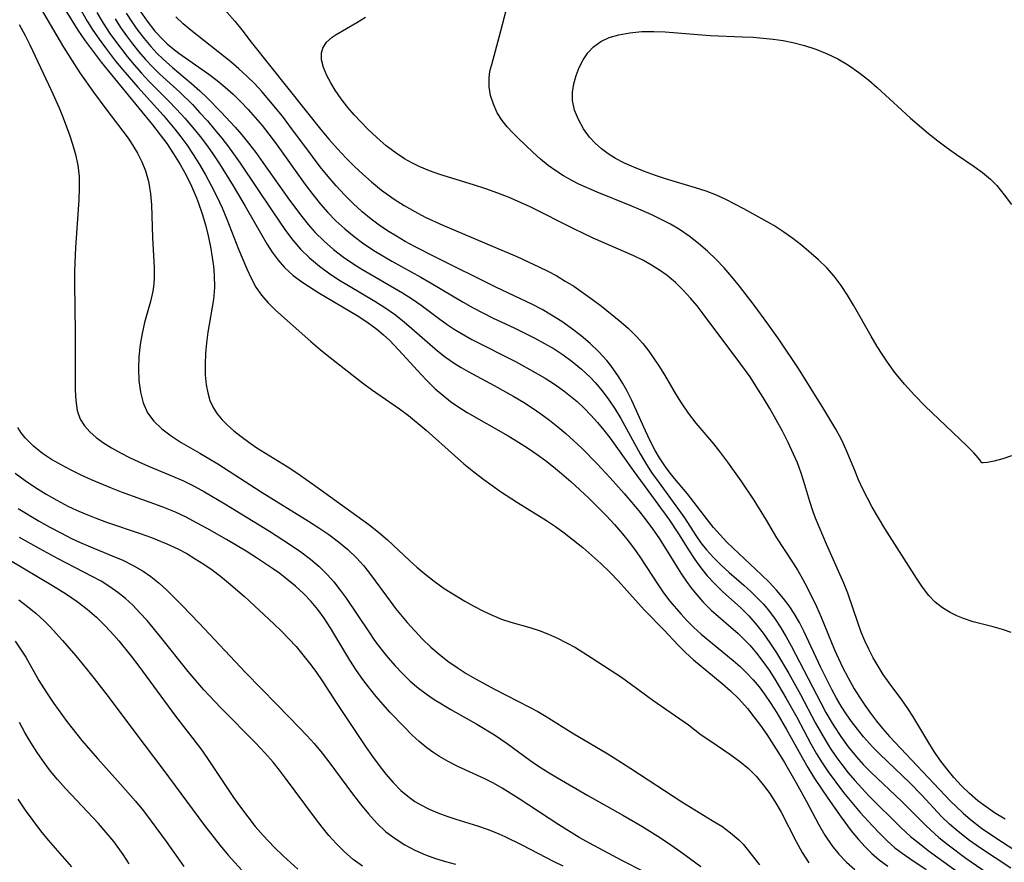
# Model space of a CAD drawing. Extents: x 1646716 to 1654918, y 2797413 to 2805615.
# Drawn here: x 1648472 to 1648620, y 2800993 to 2801119 of the extents above; entities that cross this region are included whole.
import ezdxf

# ---------------------------------------------------------------- set-up
doc = ezdxf.new("R2010")
doc.units = 0

msp = doc.modelspace()

# ---------------------------------------------------------------- linework, layer by layer
at = {"layer": 'WIL_026_Contours', "color": 0}
for points in [[(1648474.19, 2801122.17, 276), (1648478.21, 2801115.31, 276), (1648479.85, 2801112.74, 276), (1648480.7, 2801111.47, 276), (1648482.76, 2801108.56, 276), (1648484.6, 2801106.06, 276), (1648487.94, 2801101.62, 276), (1648488.68, 2801100.51, 276), (1648489.36, 2801099.38, 276), (1648490.02, 2801098.05, 276), (1648490.57, 2801096.68, 276), (1648490.98, 2801095.28, 276), (1648491.07, 2801094.87, 276), (1648491.33, 2801093.25, 276), (1648491.46, 2801091.6, 276), (1648491.62, 2801086.62, 276), (1648491.9, 2801082.16, 276), (1648491.9, 2801080.7, 276), (1648491.83, 2801079.63, 276), (1648491.68, 2801078.58, 276), (1648491.32, 2801077, 276), (1648490.42, 2801073.84, 276), (1648490.05, 2801072.2, 276), (1648489.78, 2801070.54, 276), (1648489.59, 2801068.71, 276), (1648489.52, 2801066.9, 276), (1648489.58, 2801065.11, 276), (1648489.8, 2801063.39, 276), (1648490.22, 2801061.77, 276), (1648490.89, 2801060.28, 276), (1648491.85, 2801058.98, 276), (1648493.05, 2801057.83, 276), (1648494.43, 2801056.78, 276), (1648495.93, 2801055.81, 276), (1648498.75, 2801054.18, 276), (1648501.46, 2801052.55, 276), (1648508.17, 2801048.28, 276), (1648515.15, 2801043.96, 276), (1648516.7, 2801042.95, 276), (1648518.21, 2801041.91, 276), (1648519.67, 2801040.82, 276), (1648521.06, 2801039.67, 276), (1648522.36, 2801038.43, 276), (1648523.46, 2801037.21, 276), (1648524.48, 2801035.93, 276), (1648527.43, 2801031.9, 276), (1648528.26, 2801030.81, 276), (1648529.98, 2801028.69, 276), (1648531.13, 2801027.41, 276), (1648532.31, 2801026.17, 276), (1648533.55, 2801024.98, 276), (1648534.82, 2801023.9, 276), (1648536.14, 2801022.87, 276), (1648537.51, 2801021.91, 276), (1648538.91, 2801021, 276), (1648540.3, 2801020.18, 276), (1648543.14, 2801018.64, 276), (1648548.42, 2801015.94, 276), (1648549.71, 2801015.25, 276), (1648550.96, 2801014.54, 276), (1648555.09, 2801011.89, 276), (1648559.96, 2801009.03, 276), (1648561.21, 2801008.27, 276), (1648563.7, 2801006.68, 276), (1648571.4, 2801001.65, 276), (1648575.98, 2800998.88, 276), (1648577.4, 2800997.98, 276), (1648578.74, 2800997.02, 276), (1648579.96, 2800995.96, 276), (1648580.61, 2800995.28, 276), (1648581.23, 2800994.56, 276), (1648583.09, 2800992.17, 276)], [(1648501.74, 2801121.87, 292), (1648504.01, 2801119.26, 292), (1648505.11, 2801117.94, 292), (1648506.51, 2801116.09, 292), (1648509.48, 2801112.39, 292), (1648516.92, 2801102.99, 292), (1648518.18, 2801101.48, 292), (1648519.48, 2801100.02, 292), (1648520.83, 2801098.59, 292), (1648522.06, 2801097.37, 292), (1648523.32, 2801096.19, 292), (1648524.62, 2801095.05, 292), (1648526.14, 2801093.81, 292), (1648528.04, 2801092.44, 292), (1648529.57, 2801091.46, 292), (1648531.13, 2801090.56, 292), (1648532.73, 2801089.72, 292), (1648535.36, 2801088.53, 292), (1648543.33, 2801085.16, 292), (1648546.5, 2801083.78, 292), (1648549.82, 2801082.26, 292), (1648551.21, 2801081.58, 292), (1648552.54, 2801080.87, 292), (1648553.83, 2801080.11, 292), (1648555.1, 2801079.31, 292), (1648556.53, 2801078.35, 292), (1648557.92, 2801077.34, 292), (1648559.29, 2801076.31, 292), (1648561.95, 2801074.16, 292), (1648563.29, 2801072.99, 292), (1648564.56, 2801071.75, 292), (1648565.52, 2801070.68, 292), (1648566.41, 2801069.54, 292), (1648567.19, 2801068.46, 292), (1648567.93, 2801067.35, 292), (1648568.78, 2801065.96, 292), (1648570.43, 2801063.13, 292), (1648571.29, 2801061.74, 292), (1648572.35, 2801060.2, 292), (1648573.49, 2801058.72, 292), (1648576.15, 2801055.57, 292), (1648577.23, 2801054.23, 292), (1648578.27, 2801052.85, 292), (1648580.27, 2801050.03, 292), (1648582.24, 2801047.09, 292), (1648584.08, 2801044.11, 292), (1648585.64, 2801041.44, 292), (1648588.07, 2801037.77, 292), (1648588.86, 2801036.53, 292), (1648589.59, 2801035.26, 292), (1648590.27, 2801033.97, 292), (1648591.67, 2801031.1, 292), (1648592.37, 2801029.48, 292), (1648594.4, 2801024.55, 292), (1648595.59, 2801021.96, 292), (1648596.44, 2801020.32, 292), (1648597.36, 2801018.71, 292), (1648598.14, 2801017.45, 292), (1648598.96, 2801016.22, 292), (1648599.82, 2801015.01, 292), (1648600.72, 2801013.83, 292), (1648601.62, 2801012.73, 292), (1648602.69, 2801011.5, 292), (1648611.89, 2801001.79, 292), (1648612.78, 2801000.9, 292), (1648613.8, 2800999.95, 292), (1648614.86, 2800999.03, 292), (1648616.56, 2800997.71, 292), (1648618.83, 2800996.17, 292), (1648623.14, 2800993.4, 292)], [(1648621.02, 2801027.18, 296), (1648619.69, 2801027.63, 296), (1648618.31, 2801028.03, 296), (1648615.29, 2801028.8, 296), (1648613.81, 2801029.27, 296), (1648612.8, 2801029.68, 296), (1648611.82, 2801030.16, 296), (1648610.64, 2801030.9, 296), (1648609.56, 2801031.76, 296), (1648608.59, 2801032.74, 296), (1648607.63, 2801033.99, 296), (1648606.73, 2801035.33, 296), (1648601.97, 2801042.85, 296), (1648601, 2801044.43, 296), (1648600.08, 2801046.03, 296), (1648599.35, 2801047.39, 296), (1648598.66, 2801048.77, 296), (1648598.02, 2801050.15, 296), (1648597.43, 2801051.55, 296), (1648596.17, 2801054.68, 296), (1648595.43, 2801056.24, 296), (1648594.6, 2801057.78, 296), (1648592.8, 2801060.81, 296), (1648588.94, 2801066.94, 296), (1648586.1, 2801071.2, 296), (1648584.36, 2801073.64, 296), (1648582.27, 2801076.49, 296), (1648580.08, 2801079.34, 296), (1648578.92, 2801080.74, 296), (1648577.76, 2801082.08, 296), (1648576.54, 2801083.36, 296), (1648575.25, 2801084.6, 296), (1648573.89, 2801085.77, 296), (1648572.48, 2801086.86, 296), (1648571.01, 2801087.87, 296), (1648569.67, 2801088.66, 296), (1648568.29, 2801089.39, 296), (1648566.88, 2801090.07, 296), (1648565.25, 2801090.79, 296), (1648563.6, 2801091.47, 296), (1648558.62, 2801093.47, 296), (1648555.88, 2801094.7, 296), (1648554.79, 2801095.25, 296), (1648553.56, 2801095.95, 296), (1648552.38, 2801096.71, 296), (1648551.25, 2801097.52, 296), (1648550.08, 2801098.47, 296), (1648548.91, 2801099.51, 296), (1648546.7, 2801101.63, 296), (1648545.85, 2801102.49, 296), (1648545.05, 2801103.35, 296), (1648544.33, 2801104.26, 296), (1648543.57, 2801105.46, 296), (1648542.99, 2801106.73, 296), (1648542.58, 2801108.04, 296), (1648542.35, 2801109.36, 296), (1648542.33, 2801110.68, 296), (1648542.48, 2801111.71, 296), (1648542.74, 2801112.74, 296), (1648543.88, 2801116.81, 296), (1648545.18, 2801121.79, 296)], [(1648478.59, 2801120.81, 278), (1648479.45, 2801119.34, 278), (1648480.36, 2801117.91, 278), (1648481.49, 2801116.27, 278), (1648482.67, 2801114.67, 278), (1648483.88, 2801113.09, 278), (1648485.43, 2801111.17, 278), (1648491.61, 2801103.65, 278), (1648492.8, 2801102.15, 278), (1648493.78, 2801100.8, 278), (1648494.81, 2801099.26, 278), (1648495.78, 2801097.67, 278), (1648496.68, 2801096.05, 278), (1648497.5, 2801094.39, 278), (1648498.26, 2801092.63, 278), (1648498.57, 2801091.83, 278), (1648499.12, 2801090.21, 278), (1648499.59, 2801088.58, 278), (1648500, 2801086.93, 278), (1648500.35, 2801085.28, 278), (1648500.63, 2801083.63, 278), (1648500.81, 2801082.32, 278), (1648500.92, 2801081.01, 278), (1648500.96, 2801079.14, 278), (1648500.83, 2801077.3, 278), (1648499.98, 2801072.41, 278), (1648499.77, 2801070.8, 278), (1648499.63, 2801069.18, 278), (1648499.56, 2801067.57, 278), (1648499.58, 2801065.99, 278), (1648499.72, 2801064.45, 278), (1648499.94, 2801063.26, 278), (1648500.28, 2801062.13, 278), (1648500.76, 2801061.07, 278), (1648501.37, 2801060.11, 278), (1648502.12, 2801059.21, 278), (1648502.87, 2801058.46, 278), (1648503.89, 2801057.55, 278), (1648504.98, 2801056.67, 278), (1648506.14, 2801055.82, 278), (1648507.35, 2801055, 278), (1648511.91, 2801052.17, 278), (1648513.51, 2801051.12, 278), (1648516.66, 2801048.91, 278), (1648524.23, 2801043.42, 278), (1648525.66, 2801042.3, 278), (1648527.04, 2801041.14, 278), (1648530.34, 2801038.04, 278), (1648531.47, 2801037, 278), (1648532.64, 2801036, 278), (1648534.09, 2801034.88, 278), (1648535.58, 2801033.82, 278), (1648537.11, 2801032.83, 278), (1648538.67, 2801031.89, 278), (1648540.02, 2801031.12, 278), (1648541.4, 2801030.41, 278), (1648542.79, 2801029.77, 278), (1648544.21, 2801029.2, 278), (1648545.62, 2801028.74, 278), (1648548.47, 2801027.91, 278), (1648549.89, 2801027.45, 278), (1648551.29, 2801026.92, 278), (1648552.67, 2801026.31, 278), (1648554.02, 2801025.63, 278), (1648555.35, 2801024.89, 278), (1648557.73, 2801023.4, 278), (1648560.59, 2801021.55, 278), (1648562.29, 2801020.42, 278), (1648567.01, 2801016.97, 278), (1648572.4, 2801013.24, 278), (1648574.32, 2801011.78, 278), (1648575.73, 2801010.79, 278), (1648578.64, 2801008.85, 278), (1648580.07, 2801007.81, 278), (1648581.43, 2801006.69, 278), (1648582.59, 2801005.52, 278), (1648583.66, 2801004.25, 278), (1648584.65, 2801002.9, 278), (1648585.56, 2801001.48, 278), (1648586.33, 2801000.13, 278), (1648588.61, 2800995.68, 278), (1648589.52, 2800994.04, 278), (1648590.53, 2800992.48, 278)], [(1648480.86, 2801120.83, 280), (1648481.79, 2801119.23, 280), (1648482.65, 2801117.87, 280), (1648483.57, 2801116.54, 280), (1648484.52, 2801115.23, 280), (1648486.07, 2801113.23, 280), (1648487.16, 2801111.91, 280), (1648489.42, 2801109.32, 280), (1648493.23, 2801105.09, 280), (1648494.99, 2801102.99, 280), (1648495.9, 2801101.81, 280), (1648496.78, 2801100.61, 280), (1648497.77, 2801099.14, 280), (1648498.71, 2801097.64, 280), (1648499.61, 2801096.1, 280), (1648500.49, 2801094.47, 280), (1648501.32, 2801092.82, 280), (1648502.1, 2801091.15, 280), (1648502.81, 2801089.44, 280), (1648504.6, 2801084.93, 280), (1648505.84, 2801081.94, 280), (1648506.49, 2801080.53, 280), (1648507.21, 2801079.19, 280), (1648508.03, 2801077.96, 280), (1648509.04, 2801076.81, 280), (1648510.17, 2801075.73, 280), (1648515.47, 2801071, 280), (1648516.9, 2801069.78, 280), (1648518.18, 2801068.75, 280), (1648523.26, 2801064.76, 280), (1648524.63, 2801063.77, 280), (1648528.83, 2801060.87, 280), (1648530.2, 2801059.86, 280), (1648532.88, 2801057.63, 280), (1648537.12, 2801053.83, 280), (1648538.56, 2801052.58, 280), (1648540.03, 2801051.36, 280), (1648541.54, 2801050.19, 280), (1648544.04, 2801048.42, 280), (1648546.61, 2801046.76, 280), (1648551.01, 2801044.02, 280), (1648552.34, 2801043.13, 280), (1648553.65, 2801042.2, 280), (1648555.08, 2801041.1, 280), (1648556.48, 2801039.96, 280), (1648557.84, 2801038.78, 280), (1648559.17, 2801037.56, 280), (1648560.53, 2801036.25, 280), (1648561.85, 2801034.9, 280), (1648563.12, 2801033.52, 280), (1648565.71, 2801030.6, 280), (1648568.65, 2801027.59, 280), (1648570.83, 2801025.27, 280), (1648571.96, 2801024.14, 280), (1648573.15, 2801023.07, 280), (1648577.45, 2801019.51, 280), (1648578.73, 2801018.37, 280), (1648579.96, 2801017.17, 280), (1648581.29, 2801015.7, 280), (1648582.25, 2801014.49, 280), (1648583.23, 2801013.17, 280), (1648584.17, 2801011.81, 280), (1648585.97, 2801009.03, 280), (1648586.84, 2801007.61, 280), (1648588.6, 2801004.55, 280), (1648590.18, 2801001.7, 280), (1648591.98, 2800998.29, 280), (1648592.93, 2800996.64, 280), (1648593.98, 2800995.08, 280), (1648595.05, 2800993.79, 280), (1648596.22, 2800992.59, 280), (1648597.47, 2800991.48, 280)], [(1648483.22, 2801120.55, 282), (1648484.18, 2801118.95, 282), (1648485.21, 2801117.39, 282), (1648486.05, 2801116.21, 282), (1648487.8, 2801113.92, 282), (1648488.86, 2801112.66, 282), (1648489.96, 2801111.43, 282), (1648491.09, 2801110.23, 282), (1648494.05, 2801107.25, 282), (1648495.26, 2801106, 282), (1648496.48, 2801104.66, 282), (1648497.66, 2801103.28, 282), (1648498.8, 2801101.87, 282), (1648499.89, 2801100.42, 282), (1648500.81, 2801099.11, 282), (1648501.7, 2801097.78, 282), (1648503.78, 2801094.44, 282), (1648505.57, 2801091.4, 282), (1648508.09, 2801086.99, 282), (1648508.87, 2801085.69, 282), (1648509.68, 2801084.43, 282), (1648510.54, 2801083.25, 282), (1648511.51, 2801082.12, 282), (1648512.83, 2801080.94, 282), (1648514.28, 2801079.88, 282), (1648516.68, 2801078.34, 282), (1648522.44, 2801074.93, 282), (1648523.9, 2801073.98, 282), (1648525.42, 2801072.86, 282), (1648526.41, 2801072.02, 282), (1648527.37, 2801071.13, 282), (1648529.31, 2801069.11, 282), (1648531.54, 2801066.64, 282), (1648532.86, 2801065.23, 282), (1648534.23, 2801063.89, 282), (1648535.36, 2801062.9, 282), (1648536.55, 2801061.98, 282), (1648537.77, 2801061.1, 282), (1648539.04, 2801060.29, 282), (1648545.24, 2801056.77, 282), (1648546.78, 2801055.83, 282), (1648548.3, 2801054.86, 282), (1648549.58, 2801053.98, 282), (1648550.83, 2801053.07, 282), (1648552.06, 2801052.11, 282), (1648553.24, 2801051.14, 282), (1648554.64, 2801049.92, 282), (1648557.37, 2801047.4, 282), (1648558.69, 2801046.1, 282), (1648559.98, 2801044.77, 282), (1648561.24, 2801043.42, 282), (1648562.44, 2801042.03, 282), (1648563.5, 2801040.71, 282), (1648564.5, 2801039.36, 282), (1648565.24, 2801038.28, 282), (1648567.72, 2801034.48, 282), (1648568.63, 2801033.16, 282), (1648569.58, 2801031.88, 282), (1648571.22, 2801029.98, 282), (1648572.19, 2801028.93, 282), (1648573.2, 2801027.91, 282), (1648574.28, 2801026.94, 282), (1648579.14, 2801022.96, 282), (1648580.18, 2801022.03, 282), (1648581.19, 2801021.06, 282), (1648582.14, 2801020.04, 282), (1648583.03, 2801018.99, 282), (1648583.86, 2801017.89, 282), (1648584.81, 2801016.5, 282), (1648585.72, 2801015.07, 282), (1648587.18, 2801012.57, 282), (1648589.5, 2801008.35, 282), (1648590.36, 2801006.85, 282), (1648591.39, 2801005.16, 282), (1648593.36, 2801002.22, 282), (1648595.39, 2800999.37, 282), (1648596.91, 2800997.32, 282), (1648598, 2800996.01, 282), (1648598.99, 2800994.91, 282), (1648600.03, 2800993.88, 282), (1648601.13, 2800992.92, 282), (1648602.44, 2800991.96, 282)], [(1648487.68, 2801120.46, 286), (1648488.51, 2801119.14, 286), (1648489.4, 2801117.86, 286), (1648490.35, 2801116.62, 286), (1648491.37, 2801115.42, 286), (1648492.29, 2801114.44, 286), (1648493.25, 2801113.5, 286), (1648494.64, 2801112.27, 286), (1648497.49, 2801109.88, 286), (1648498.76, 2801108.73, 286), (1648499.84, 2801107.71, 286), (1648501.98, 2801105.56, 286), (1648504.08, 2801103.29, 286), (1648505.09, 2801102.12, 286), (1648506.11, 2801100.87, 286), (1648507.2, 2801099.44, 286), (1648508.26, 2801097.98, 286), (1648512.26, 2801092.3, 286), (1648514.12, 2801089.82, 286), (1648515.1, 2801088.62, 286), (1648516.15, 2801087.44, 286), (1648517.48, 2801086.11, 286), (1648518.91, 2801084.87, 286), (1648520.4, 2801083.72, 286), (1648521.97, 2801082.64, 286), (1648523.15, 2801081.91, 286), (1648529.32, 2801078.34, 286), (1648530.81, 2801077.38, 286), (1648532.13, 2801076.45, 286), (1648534.71, 2801074.51, 286), (1648536.03, 2801073.57, 286), (1648537.1, 2801072.86, 286), (1648538.2, 2801072.18, 286), (1648539.75, 2801071.32, 286), (1648546.43, 2801067.93, 286), (1648549.3, 2801066.35, 286), (1648550.77, 2801065.47, 286), (1648552.21, 2801064.55, 286), (1648553.6, 2801063.58, 286), (1648554.62, 2801062.79, 286), (1648555.59, 2801061.97, 286), (1648556.67, 2801060.96, 286), (1648557.69, 2801059.91, 286), (1648558.67, 2801058.82, 286), (1648559.64, 2801057.64, 286), (1648560.57, 2801056.44, 286), (1648564.04, 2801051.58, 286), (1648567.38, 2801047.07, 286), (1648569.54, 2801044.07, 286), (1648570.87, 2801042.05, 286), (1648572.51, 2801039.45, 286), (1648573.36, 2801038.17, 286), (1648574.26, 2801036.92, 286), (1648575.21, 2801035.73, 286), (1648576.3, 2801034.55, 286), (1648577.58, 2801033.32, 286), (1648580.21, 2801030.92, 286), (1648581.48, 2801029.67, 286), (1648582.7, 2801028.3, 286), (1648583.64, 2801027.08, 286), (1648584.66, 2801025.62, 286), (1648585.63, 2801024.12, 286), (1648587.49, 2801021.01, 286), (1648589.26, 2801017.81, 286), (1648591.52, 2801013.54, 286), (1648592.96, 2801011, 286), (1648593.76, 2801009.73, 286), (1648594.61, 2801008.5, 286), (1648595.5, 2801007.29, 286), (1648596.47, 2801006.06, 286), (1648597.47, 2801004.87, 286), (1648598.52, 2801003.71, 286), (1648599.63, 2801002.54, 286), (1648604.39, 2800997.79, 286), (1648605.83, 2800996.47, 286), (1648607.18, 2800995.38, 286), (1648608.52, 2800994.36, 286), (1648617.05, 2800988.17, 286)], [(1648489.78, 2801120.77, 288), (1648490.83, 2801119.22, 288), (1648491.99, 2801117.75, 288), (1648493.28, 2801116.37, 288), (1648493.85, 2801115.84, 288), (1648494.71, 2801115.11, 288), (1648495.61, 2801114.41, 288), (1648500.09, 2801111.28, 288), (1648501.35, 2801110.32, 288), (1648502.58, 2801109.3, 288), (1648503.77, 2801108.23, 288), (1648504.92, 2801107.12, 288), (1648506.03, 2801105.96, 288), (1648507.11, 2801104.76, 288), (1648508.14, 2801103.52, 288), (1648509.14, 2801102.25, 288), (1648510.27, 2801100.75, 288), (1648514.63, 2801094.63, 288), (1648515.76, 2801093.14, 288), (1648516.93, 2801091.69, 288), (1648518.07, 2801090.41, 288), (1648519.27, 2801089.18, 288), (1648520.61, 2801087.95, 288), (1648522.01, 2801086.79, 288), (1648523.48, 2801085.71, 288), (1648525.21, 2801084.56, 288), (1648527.68, 2801083.11, 288), (1648532.08, 2801080.69, 288), (1648533.63, 2801079.8, 288), (1648538.45, 2801076.91, 288), (1648539.92, 2801076.09, 288), (1648541.42, 2801075.3, 288), (1648542.87, 2801074.58, 288), (1648546.22, 2801073.02, 288), (1648549.22, 2801071.52, 288), (1648550.69, 2801070.71, 288), (1648552.13, 2801069.87, 288), (1648553.52, 2801068.97, 288), (1648554.87, 2801068.01, 288), (1648556.29, 2801066.85, 288), (1648557.62, 2801065.59, 288), (1648558.32, 2801064.84, 288), (1648559.39, 2801063.56, 288), (1648560.38, 2801062.22, 288), (1648561.32, 2801060.83, 288), (1648562.19, 2801059.4, 288), (1648565.09, 2801054.07, 288), (1648565.9, 2801052.73, 288), (1648566.83, 2801051.29, 288), (1648567.8, 2801049.89, 288), (1648570.9, 2801045.72, 288), (1648571.78, 2801044.42, 288), (1648573.49, 2801041.78, 288), (1648574.27, 2801040.68, 288), (1648575.12, 2801039.6, 288), (1648576.19, 2801038.42, 288), (1648577.33, 2801037.29, 288), (1648578.53, 2801036.21, 288), (1648580.73, 2801034.29, 288), (1648581.81, 2801033.31, 288), (1648582.74, 2801032.41, 288), (1648583.62, 2801031.48, 288), (1648584.46, 2801030.51, 288), (1648585.47, 2801029.18, 288), (1648586.31, 2801027.88, 288), (1648587.09, 2801026.54, 288), (1648587.84, 2801025.16, 288), (1648592.34, 2801016.56, 288), (1648593.09, 2801015.14, 288), (1648593.88, 2801013.75, 288), (1648594.27, 2801013.1, 288), (1648595.32, 2801011.5, 288), (1648596.45, 2801009.96, 288), (1648597.66, 2801008.49, 288), (1648598.73, 2801007.3, 288), (1648599.86, 2801006.15, 288), (1648604.54, 2801001.71, 288), (1648608.18, 2800998.03, 288), (1648610.11, 2800996.31, 288), (1648611.53, 2800995.17, 288), (1648614.19, 2800993.2, 288), (1648619.15, 2800989.78, 288)], [(1648471.52, 2801118.72, 274), (1648472.42, 2801117.08, 274), (1648473.12, 2801115.68, 274), (1648476.38, 2801108.86, 274), (1648477.58, 2801106.21, 274), (1648478.16, 2801104.71, 274), (1648479.15, 2801101.95, 274), (1648479.57, 2801100.7, 274), (1648480.03, 2801099.14, 274), (1648480.38, 2801097.57, 274), (1648480.57, 2801095.86, 274), (1648480.6, 2801094.11, 274), (1648480.54, 2801092.33, 274), (1648480.02, 2801085.17, 274), (1648479.89, 2801081.6, 274), (1648479.88, 2801079.73, 274), (1648479.99, 2801072.37, 274), (1648479.95, 2801067.03, 274), (1648479.97, 2801063.68, 274), (1648480.05, 2801062.1, 274), (1648480.28, 2801060.62, 274), (1648480.74, 2801059.28, 274), (1648481.36, 2801058.28, 274), (1648482.18, 2801057.37, 274), (1648483.14, 2801056.54, 274), (1648484.23, 2801055.76, 274), (1648485.47, 2801054.99, 274), (1648486.79, 2801054.25, 274), (1648488.17, 2801053.55, 274), (1648489.58, 2801052.88, 274), (1648491.04, 2801052.24, 274), (1648494.66, 2801050.73, 274), (1648496.31, 2801049.99, 274), (1648497.89, 2801049.2, 274), (1648499.45, 2801048.36, 274), (1648502.52, 2801046.55, 274), (1648509.26, 2801042.43, 274), (1648512.42, 2801040.39, 274), (1648513.96, 2801039.33, 274), (1648515.43, 2801038.21, 274), (1648516.73, 2801037.11, 274), (1648517.95, 2801035.93, 274), (1648518.97, 2801034.78, 274), (1648519.92, 2801033.57, 274), (1648520.82, 2801032.32, 274), (1648524.2, 2801027.27, 274), (1648525.09, 2801025.99, 274), (1648526.07, 2801024.68, 274), (1648527.09, 2801023.4, 274), (1648528.17, 2801022.17, 274), (1648529.29, 2801020.98, 274), (1648530.47, 2801019.86, 274), (1648531.72, 2801018.79, 274), (1648533.04, 2801017.8, 274), (1648534.08, 2801017.1, 274), (1648535.15, 2801016.42, 274), (1648536.47, 2801015.64, 274), (1648540.5, 2801013.35, 274), (1648543.17, 2801011.75, 274), (1648545.09, 2801010.45, 274), (1648548.47, 2801007.96, 274), (1648549.66, 2801007.14, 274), (1648551.13, 2801006.2, 274), (1648552.63, 2801005.29, 274), (1648557.23, 2801002.61, 274), (1648562.48, 2800999.67, 274), (1648565.35, 2800998, 274), (1648568.18, 2800996.24, 274), (1648569.73, 2800995.2, 274), (1648571.25, 2800994.14, 274), (1648574.25, 2800991.93, 274)], [(1648485.99, 2801119.58, 284), (1648486.82, 2801118.31, 284), (1648487.69, 2801117.06, 284), (1648488.6, 2801115.83, 284), (1648489.56, 2801114.65, 284), (1648490.58, 2801113.49, 284), (1648491.64, 2801112.37, 284), (1648492.74, 2801111.28, 284), (1648495.74, 2801108.53, 284), (1648497.63, 2801106.67, 284), (1648498.78, 2801105.46, 284), (1648499.9, 2801104.21, 284), (1648500.99, 2801102.94, 284), (1648502.05, 2801101.64, 284), (1648503.07, 2801100.31, 284), (1648504.85, 2801097.84, 284), (1648509.67, 2801090.66, 284), (1648511.68, 2801087.74, 284), (1648512.77, 2801086.28, 284), (1648513.94, 2801084.91, 284), (1648515.29, 2801083.58, 284), (1648516.77, 2801082.35, 284), (1648518.33, 2801081.21, 284), (1648519.95, 2801080.15, 284), (1648521.15, 2801079.42, 284), (1648525.12, 2801077.07, 284), (1648526.64, 2801076.12, 284), (1648528.11, 2801075.1, 284), (1648529.56, 2801073.97, 284), (1648534.55, 2801069.6, 284), (1648535.75, 2801068.65, 284), (1648537.07, 2801067.73, 284), (1648538.12, 2801067.09, 284), (1648539.19, 2801066.48, 284), (1648543.11, 2801064.39, 284), (1648546.06, 2801062.74, 284), (1648547.51, 2801061.86, 284), (1648548.85, 2801060.99, 284), (1648550.15, 2801060.08, 284), (1648551.43, 2801059.14, 284), (1648552.68, 2801058.16, 284), (1648553.9, 2801057.14, 284), (1648555.12, 2801056.04, 284), (1648556.31, 2801054.91, 284), (1648558.62, 2801052.57, 284), (1648560.61, 2801050.47, 284), (1648562.72, 2801048.12, 284), (1648564.9, 2801045.5, 284), (1648565.94, 2801044.16, 284), (1648566.95, 2801042.8, 284), (1648567.91, 2801041.41, 284), (1648568.77, 2801040.09, 284), (1648571.24, 2801036.11, 284), (1648572.1, 2801034.83, 284), (1648572.72, 2801033.97, 284), (1648573.37, 2801033.14, 284), (1648574.56, 2801031.8, 284), (1648575.82, 2801030.55, 284), (1648579.85, 2801027.01, 284), (1648580.65, 2801026.25, 284), (1648581.62, 2801025.25, 284), (1648582.64, 2801024.05, 284), (1648583.6, 2801022.79, 284), (1648584.52, 2801021.48, 284), (1648585.39, 2801020.13, 284), (1648587.08, 2801017.33, 284), (1648588.69, 2801014.41, 284), (1648590.83, 2801010.39, 284), (1648591.67, 2801008.92, 284), (1648592.53, 2801007.55, 284), (1648593.43, 2801006.2, 284), (1648594.58, 2801004.61, 284), (1648595.76, 2801003.06, 284), (1648596.99, 2801001.55, 284), (1648598.25, 2801000.08, 284), (1648600.11, 2800998.03, 284), (1648601.2, 2800996.88, 284), (1648602.32, 2800995.79, 284), (1648603.5, 2800994.76, 284), (1648604.6, 2800993.92, 284), (1648605.75, 2800993.13, 284), (1648608.22, 2800991.49, 284)], [(1648620.97, 2800991.68, 290), (1648616.22, 2800994.78, 290), (1648614.75, 2800995.82, 290), (1648613.02, 2800997.18, 290), (1648611.74, 2800998.3, 290), (1648610.52, 2800999.47, 290), (1648607.55, 2801002.67, 290), (1648605.75, 2801004.52, 290), (1648601.2, 2801008.83, 290), (1648600.11, 2801009.95, 290), (1648598.77, 2801011.44, 290), (1648597.84, 2801012.59, 290), (1648596.96, 2801013.78, 290), (1648596.16, 2801014.92, 290), (1648595.41, 2801016.09, 290), (1648594.69, 2801017.29, 290), (1648593.98, 2801018.57, 290), (1648592.32, 2801021.88, 290), (1648589.81, 2801027.29, 290), (1648589.1, 2801028.68, 290), (1648588.32, 2801030.02, 290), (1648587.54, 2801031.19, 290), (1648586.69, 2801032.31, 290), (1648585.64, 2801033.55, 290), (1648584.53, 2801034.73, 290), (1648583.37, 2801035.88, 290), (1648579.1, 2801039.86, 290), (1648578.18, 2801040.77, 290), (1648577.16, 2801041.87, 290), (1648576.18, 2801042.99, 290), (1648575.24, 2801044.13, 290), (1648572.22, 2801048.08, 290), (1648570.27, 2801050.36, 290), (1648569.47, 2801051.37, 290), (1648568.71, 2801052.42, 290), (1648568.02, 2801053.49, 290), (1648567.37, 2801054.59, 290), (1648566.61, 2801056.05, 290), (1648565.9, 2801057.55, 290), (1648563.84, 2801062.13, 290), (1648563.08, 2801063.62, 290), (1648562.48, 2801064.68, 290), (1648561.83, 2801065.72, 290), (1648560.67, 2801067.36, 290), (1648560.07, 2801068.13, 290), (1648558.88, 2801069.45, 290), (1648557.59, 2801070.69, 290), (1648556.22, 2801071.86, 290), (1648554.78, 2801072.97, 290), (1648553.29, 2801074.01, 290), (1648551.74, 2801074.99, 290), (1648550.32, 2801075.8, 290), (1648548.87, 2801076.55, 290), (1648543.35, 2801079.16, 290), (1648534.28, 2801083.68, 290), (1648531.21, 2801085.25, 290), (1648529.7, 2801086.08, 290), (1648528.37, 2801086.85, 290), (1648527.06, 2801087.67, 290), (1648525.79, 2801088.52, 290), (1648524.55, 2801089.43, 290), (1648523.2, 2801090.53, 290), (1648521.84, 2801091.77, 290), (1648520.54, 2801093.08, 290), (1648519.29, 2801094.45, 290), (1648518.08, 2801095.85, 290), (1648516.91, 2801097.3, 290), (1648515.71, 2801098.87, 290), (1648512.19, 2801103.64, 290), (1648511.2, 2801104.92, 290), (1648509.17, 2801107.42, 290), (1648508.11, 2801108.63, 290), (1648507.03, 2801109.79, 290), (1648505.86, 2801110.96, 290), (1648504.65, 2801112.07, 290), (1648503.42, 2801113.13, 290), (1648497.46, 2801117.83, 290), (1648496.27, 2801118.83, 290), (1648495.14, 2801119.88, 290)], [(1648620.12, 2800999.05, 294), (1648618.52, 2801000.03, 294), (1648617.23, 2801000.9, 294), (1648615.99, 2801001.83, 294), (1648614.71, 2801002.93, 294), (1648613.51, 2801004.1, 294), (1648612.37, 2801005.33, 294), (1648611.29, 2801006.62, 294), (1648610.28, 2801007.97, 294), (1648609.41, 2801009.26, 294), (1648608.59, 2801010.57, 294), (1648606.2, 2801014.56, 294), (1648605.46, 2801015.72, 294), (1648604.55, 2801017.02, 294), (1648602.65, 2801019.57, 294), (1648601.73, 2801020.87, 294), (1648600.95, 2801022.1, 294), (1648600.21, 2801023.37, 294), (1648599.54, 2801024.67, 294), (1648598.96, 2801025.93, 294), (1648598.42, 2801027.22, 294), (1648597.94, 2801028.52, 294), (1648596.4, 2801033.11, 294), (1648595.8, 2801034.59, 294), (1648593.17, 2801040.46, 294), (1648591.55, 2801044.4, 294), (1648591.19, 2801045.35, 294), (1648590.66, 2801046.92, 294), (1648589.78, 2801049.93, 294), (1648589.33, 2801051.34, 294), (1648588.81, 2801052.7, 294), (1648588.22, 2801054.04, 294), (1648587.4, 2801055.77, 294), (1648586.53, 2801057.49, 294), (1648585.61, 2801059.2, 294), (1648584.65, 2801060.9, 294), (1648583.64, 2801062.58, 294), (1648582.6, 2801064.24, 294), (1648581.66, 2801065.66, 294), (1648580.27, 2801067.61, 294), (1648574.62, 2801075.19, 294), (1648573.68, 2801076.38, 294), (1648572.7, 2801077.54, 294), (1648571.59, 2801078.75, 294), (1648570.41, 2801079.89, 294), (1648569.17, 2801080.93, 294), (1648568.03, 2801081.75, 294), (1648566.83, 2801082.5, 294), (1648565.6, 2801083.18, 294), (1648564.13, 2801083.91, 294), (1648558.05, 2801086.58, 294), (1648555.11, 2801087.99, 294), (1648548.52, 2801091.27, 294), (1648547.09, 2801091.93, 294), (1648545.39, 2801092.67, 294), (1648543.66, 2801093.35, 294), (1648541.84, 2801094, 294), (1648540.01, 2801094.6, 294), (1648534.93, 2801096.17, 294), (1648533.35, 2801096.72, 294), (1648531.81, 2801097.35, 294), (1648530.69, 2801097.9, 294), (1648529.61, 2801098.52, 294), (1648528.32, 2801099.36, 294), (1648526.83, 2801100.49, 294), (1648525.41, 2801101.71, 294), (1648524.05, 2801102.99, 294), (1648523, 2801104.06, 294), (1648521.99, 2801105.15, 294), (1648521.04, 2801106.26, 294), (1648520.04, 2801107.56, 294), (1648519.15, 2801108.87, 294), (1648518.48, 2801109.98, 294), (1648517.9, 2801111.07, 294), (1648517.38, 2801112.28, 294), (1648517.08, 2801113.42, 294), (1648517.07, 2801114.48, 294), (1648517.29, 2801115.2, 294), (1648517.86, 2801116.08, 294), (1648518.69, 2801116.84, 294), (1648519.28, 2801117.23, 294), (1648522.4, 2801119.03, 294), (1648523.72, 2801119.84, 294)], [(1648616.53, 2801052.74, 298), (1648616.43, 2801052.96, 298), (1648616.03, 2801053.46, 298), (1648615.36, 2801054.21, 298), (1648614.28, 2801055.32, 298), (1648608.07, 2801061.28, 298), (1648606.43, 2801062.94, 298), (1648604.92, 2801064.58, 298), (1648603.5, 2801066.31, 298), (1648602.35, 2801067.9, 298), (1648601.57, 2801069.08, 298), (1648600.82, 2801070.27, 298), (1648599.9, 2801071.82, 298), (1648597.25, 2801076.49, 298), (1648596.34, 2801077.99, 298), (1648595.38, 2801079.45, 298), (1648594.36, 2801080.83, 298), (1648593.25, 2801082.1, 298), (1648591.99, 2801083.31, 298), (1648589.4, 2801085.49, 298), (1648588.1, 2801086.52, 298), (1648586.76, 2801087.49, 298), (1648585.24, 2801088.46, 298), (1648580.73, 2801090.97, 298), (1648578.01, 2801092.39, 298), (1648576.61, 2801093.02, 298), (1648575.04, 2801093.63, 298), (1648573.42, 2801094.16, 298), (1648568.91, 2801095.52, 298), (1648567.42, 2801096, 298), (1648565.76, 2801096.59, 298), (1648564.14, 2801097.24, 298), (1648562.74, 2801097.88, 298), (1648561.4, 2801098.57, 298), (1648560.29, 2801099.25, 298), (1648559.26, 2801100, 298), (1648558.32, 2801100.85, 298), (1648557.48, 2801101.78, 298), (1648556.56, 2801103.05, 298), (1648555.79, 2801104.42, 298), (1648555.22, 2801105.84, 298), (1648554.92, 2801107.29, 298), (1648554.91, 2801108.56, 298), (1648555.11, 2801109.82, 298), (1648555.46, 2801111.07, 298), (1648555.94, 2801112.28, 298), (1648556.52, 2801113.42, 298), (1648557.23, 2801114.47, 298), (1648558.08, 2801115.38, 298), (1648559.19, 2801116.17, 298), (1648560.46, 2801116.77, 298), (1648561.87, 2801117.2, 298), (1648563.57, 2801117.51, 298), (1648565.35, 2801117.67, 298), (1648567.19, 2801117.69, 298), (1648568.86, 2801117.63, 298), (1648575.64, 2801117.09, 298), (1648580.53, 2801116.9, 298), (1648582.15, 2801116.82, 298), (1648583.66, 2801116.7, 298), (1648585.15, 2801116.53, 298), (1648586.64, 2801116.31, 298), (1648588.1, 2801116.02, 298), (1648589.87, 2801115.57, 298), (1648591.59, 2801115.01, 298), (1648593.27, 2801114.34, 298), (1648594.9, 2801113.55, 298), (1648596.52, 2801112.6, 298), (1648598.08, 2801111.53, 298), (1648599.57, 2801110.36, 298), (1648600.83, 2801109.27, 298), (1648604.51, 2801105.83, 298), (1648605.84, 2801104.63, 298), (1648608.56, 2801102.32, 298), (1648609.95, 2801101.22, 298), (1648611.35, 2801100.17, 298), (1648612.76, 2801099.16, 298), (1648615.44, 2801097.37, 298), (1648616.71, 2801096.45, 298), (1648617.9, 2801095.44, 298), (1648618.83, 2801094.48, 298), (1648619.97, 2801093.11, 298), (1648621.06, 2801091.65, 298)], [(1648565.61, 2800991.19, 272), (1648562.46, 2800992.78, 272), (1648557.47, 2800995.42, 272), (1648555.91, 2800996.31, 272), (1648552.85, 2800998.18, 272), (1648546.86, 2801002.14, 272), (1648544.33, 2801003.73, 272), (1648543.03, 2801004.46, 272), (1648541.7, 2801005.12, 272), (1648537.65, 2801006.98, 272), (1648536.19, 2801007.73, 272), (1648534.78, 2801008.55, 272), (1648533.85, 2801009.15, 272), (1648532.96, 2801009.8, 272), (1648531.81, 2801010.75, 272), (1648530.71, 2801011.77, 272), (1648529.58, 2801012.9, 272), (1648527.4, 2801015.19, 272), (1648526.36, 2801016.34, 272), (1648525.33, 2801017.52, 272), (1648524.3, 2801018.79, 272), (1648523.32, 2801020.09, 272), (1648522.38, 2801021.43, 272), (1648521.38, 2801023.01, 272), (1648518.5, 2801027.79, 272), (1648517.48, 2801029.34, 272), (1648516.54, 2801030.63, 272), (1648515.53, 2801031.85, 272), (1648514.38, 2801033.04, 272), (1648513.17, 2801034.17, 272), (1648511.89, 2801035.22, 272), (1648510.81, 2801036.04, 272), (1648509.71, 2801036.83, 272), (1648507.16, 2801038.51, 272), (1648505.72, 2801039.41, 272), (1648502.8, 2801041.16, 272), (1648499.85, 2801042.85, 272), (1648498.28, 2801043.71, 272), (1648496.7, 2801044.52, 272), (1648495.09, 2801045.28, 272), (1648493.07, 2801046.1, 272), (1648486.97, 2801048.31, 272), (1648485.45, 2801048.9, 272), (1648482.45, 2801050.17, 272), (1648480.88, 2801050.88, 272), (1648479.35, 2801051.62, 272), (1648477.86, 2801052.41, 272), (1648476.43, 2801053.25, 272), (1648475.07, 2801054.15, 272), (1648473.68, 2801055.25, 272), (1648472.46, 2801056.47, 272), (1648471.86, 2801057.24, 272), (1648471.33, 2801058.04, 272)], [(1648621.05, 2801053.78, 298), (1648619.75, 2801053.32, 298), (1648618.47, 2801052.98, 298), (1648617.45, 2801052.78, 298), (1648616.77, 2801052.71, 298), (1648616.53, 2801052.74, 298)], [(1648470.94, 2801051.17, 270), (1648472.44, 2801050.06, 270), (1648473.99, 2801049.01, 270), (1648475.58, 2801048.02, 270), (1648477.22, 2801047.09, 270), (1648478.89, 2801046.22, 270), (1648480.18, 2801045.61, 270), (1648481.5, 2801045.03, 270), (1648483, 2801044.43, 270), (1648484.69, 2801043.81, 270), (1648489.79, 2801042.09, 270), (1648491.48, 2801041.5, 270), (1648493.81, 2801040.55, 270), (1648495.44, 2801039.76, 270), (1648496.78, 2801039.05, 270), (1648498.08, 2801038.29, 270), (1648499.36, 2801037.48, 270), (1648500.61, 2801036.61, 270), (1648501.87, 2801035.67, 270), (1648503.09, 2801034.67, 270), (1648505.48, 2801032.6, 270), (1648509.91, 2801028.49, 270), (1648511.06, 2801027.37, 270), (1648512.18, 2801026.22, 270), (1648513.26, 2801025.04, 270), (1648514.3, 2801023.82, 270), (1648515.29, 2801022.56, 270), (1648516.24, 2801021.28, 270), (1648517.29, 2801019.74, 270), (1648519.31, 2801016.61, 270), (1648523.72, 2801010, 270), (1648524.77, 2801008.48, 270), (1648525.76, 2801007.13, 270), (1648526.79, 2801005.83, 270), (1648527.87, 2801004.59, 270), (1648529.05, 2801003.39, 270), (1648530.33, 2801002.31, 270), (1648531.17, 2801001.73, 270), (1648532.05, 2801001.2, 270), (1648533.31, 2801000.57, 270), (1648534.61, 2801000.01, 270), (1648535.96, 2800999.52, 270), (1648537.33, 2800999.06, 270), (1648540.58, 2800998.03, 270), (1648542.2, 2800997.48, 270), (1648543.79, 2800996.86, 270), (1648544.71, 2800996.46, 270), (1648547.28, 2800995.2, 270), (1648552.08, 2800992.7, 270), (1648553.45, 2800992.02, 270)], [(1648471.39, 2801045.87, 268), (1648474.55, 2801043.94, 268), (1648476.16, 2801043.03, 268), (1648477.79, 2801042.16, 268), (1648479.44, 2801041.34, 268), (1648480.63, 2801040.78, 268), (1648482.27, 2801040.08, 268), (1648485.56, 2801038.74, 268), (1648487.17, 2801038.05, 268), (1648488.73, 2801037.28, 268), (1648490.23, 2801036.42, 268), (1648491.39, 2801035.61, 268), (1648492.62, 2801034.61, 268), (1648493.8, 2801033.54, 268), (1648496.1, 2801031.25, 268), (1648498.64, 2801028.6, 268), (1648505.65, 2801021.17, 268), (1648510.35, 2801016.31, 268), (1648513.78, 2801012.83, 268), (1648514.89, 2801011.66, 268), (1648515.98, 2801010.45, 268), (1648517.19, 2801009, 268), (1648518.35, 2801007.5, 268), (1648521.78, 2801002.86, 268), (1648522.95, 2801001.32, 268), (1648524.15, 2800999.84, 268), (1648525.43, 2800998.45, 268), (1648526.79, 2800997.17, 268), (1648528.17, 2800996.13, 268), (1648529.63, 2800995.2, 268), (1648531.17, 2800994.39, 268), (1648532.78, 2800993.69, 268), (1648534.25, 2800993.15, 268), (1648535.75, 2800992.68, 268), (1648537.28, 2800992.26, 268)], [(1648523.25, 2800991.97, 266), (1648521.85, 2800993, 266), (1648520.54, 2800994.14, 266), (1648519.3, 2800995.37, 266), (1648518.22, 2800996.59, 266), (1648517.18, 2800997.86, 266), (1648516.17, 2800999.16, 266), (1648511.68, 2801005.21, 266), (1648510.75, 2801006.44, 266), (1648509.79, 2801007.64, 266), (1648508.55, 2801009.07, 266), (1648507.25, 2801010.45, 266), (1648501.87, 2801015.86, 266), (1648499.38, 2801018.54, 266), (1648497, 2801021.31, 266), (1648492.85, 2801026.52, 266), (1648490.8, 2801028.97, 266), (1648489.74, 2801030.15, 266), (1648488.64, 2801031.27, 266), (1648487.55, 2801032.27, 266), (1648486.41, 2801033.21, 266), (1648485.22, 2801034.06, 266), (1648483.91, 2801034.88, 266), (1648482.54, 2801035.62, 266), (1648477.4, 2801038.25, 266), (1648474.65, 2801039.76, 266), (1648471.6, 2801041.5, 266)], [(1648470, 2801038.19, 264), (1648476.58, 2801034.25, 264), (1648478.65, 2801032.95, 264), (1648480.28, 2801031.85, 264), (1648481.76, 2801030.7, 264), (1648483.17, 2801029.46, 264), (1648484.52, 2801028.15, 264), (1648485.82, 2801026.77, 264), (1648486.55, 2801025.93, 264), (1648488.43, 2801023.61, 264), (1648489.56, 2801022.12, 264), (1648495.1, 2801014.58, 264), (1648498.9, 2801009.64, 264), (1648499.9, 2801008.21, 264), (1648503.82, 2801002.34, 264), (1648504.88, 2801000.85, 264), (1648505.97, 2800999.39, 264), (1648507.1, 2800997.96, 264), (1648508.28, 2800996.58, 264), (1648509.96, 2800994.82, 264), (1648511.3, 2800993.55, 264), (1648513.54, 2800991.53, 264)], [(1648471.49, 2801032.07, 262), (1648472.81, 2801031.07, 262), (1648474.09, 2801030.04, 262), (1648475.3, 2801028.95, 262), (1648476.19, 2801028.04, 262), (1648478.06, 2801025.98, 262), (1648480.06, 2801023.67, 262), (1648481.65, 2801021.76, 262), (1648482.85, 2801020.26, 262), (1648484.95, 2801017.51, 262), (1648489.09, 2801011.94, 262), (1648493.19, 2801006.58, 262), (1648499.45, 2800998.09, 262), (1648501.82, 2800995.07, 262), (1648503.04, 2800993.62, 262), (1648505.57, 2800990.82, 262)], [(1648470.92, 2801025.87, 260), (1648471.76, 2801024.68, 260), (1648472.53, 2801023.44, 260), (1648474.52, 2801019.95, 260), (1648475.18, 2801018.85, 260), (1648475.94, 2801017.66, 260), (1648476.74, 2801016.49, 260), (1648478.74, 2801013.79, 260), (1648481, 2801010.93, 260), (1648482.27, 2801009.41, 260), (1648483.38, 2801008.13, 260), (1648486.81, 2801004.34, 260), (1648489.05, 2801001.77, 260), (1648490.25, 2801000.29, 260), (1648491.41, 2800998.77, 260), (1648493.67, 2800995.69, 260), (1648496.37, 2800991.91, 260)], [(1648488.12, 2800992.33, 258), (1648487.2, 2800993.73, 258), (1648485.78, 2800995.67, 258), (1648484.66, 2800997.04, 258), (1648483.49, 2800998.38, 258), (1648478.52, 2801003.66, 258), (1648477.32, 2801005.02, 258), (1648476.28, 2801006.29, 258), (1648475.29, 2801007.6, 258), (1648474.25, 2801009.08, 258), (1648473.27, 2801010.58, 258), (1648472.37, 2801012.13, 258), (1648471.61, 2801013.64, 258)], [(1648471.36, 2801002.05, 256), (1648472.44, 2801000.43, 256), (1648473.57, 2800998.84, 256), (1648474.76, 2800997.3, 256), (1648475.91, 2800995.91, 256), (1648479.41, 2800991.9, 256)]]:
    msp.add_polyline3d(points, dxfattribs=at)

doc.saveas('drawing.dxf')
